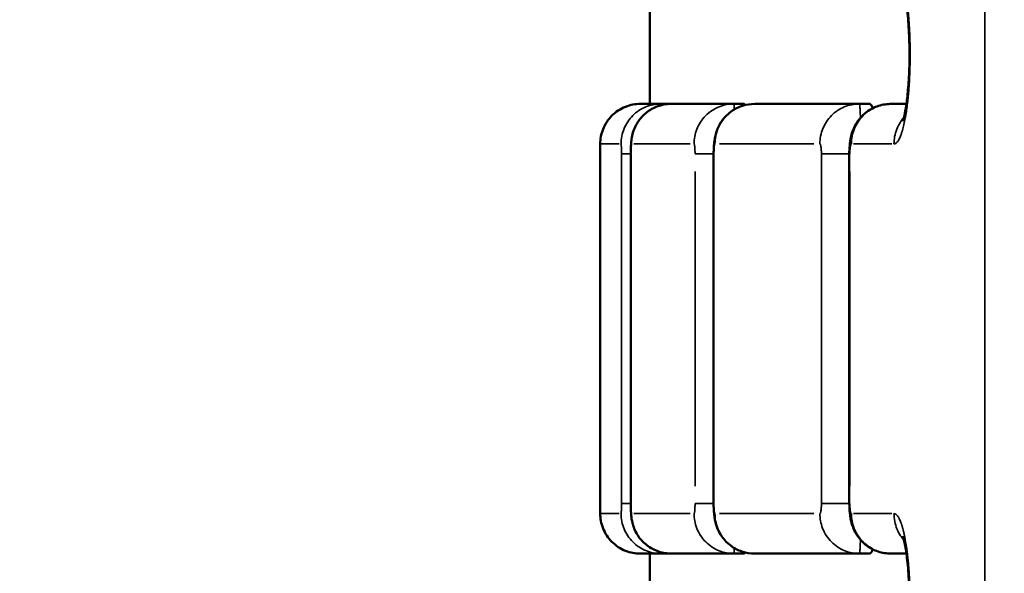
# Model space of a CAD drawing. Units: millimetres. Extents: x -334 to 5652, y 5 to 4029.
# Drawn here: x 4273 to 4371, y 2999 to 3054 of the extents above; entities that cross this region are included whole.
import ezdxf

# ---------------------------------------------------------------- set-up
doc = ezdxf.new("R2010")
doc.units = ezdxf.units.MM
doc.header["$MEASUREMENT"] = 0
doc.layers.add('MD_Visible', color=7, linetype='Continuous', lineweight=50)
doc.layers.add('MD_Visible Narrow', color=7, linetype='Continuous', lineweight=35)
doc.styles.get("Standard").update_dxf_attribs({"font": 'square721_bt_roman.ttf'})
doc.dimstyles.get("Standard").update_dxf_attribs({"dimtxt": 200, "dimasz": 100, "dimexe": 0.18, "dimexo": 0.0625, "dimgap": 40, "dimtad": 1, "dimdec": 0, "dimlfac": 0.1, "dimrnd": 5, "dimzin": 0, "dimdsep": 46, "dimtxsty": 'Standard', "dimcen": 0.09, "dimse1": 1, "dimse2": 1, "dimadec": 0, "dimazin": 0, "dimtfac": 1, "dimtdec": 0, "dimtofl": 0, "dimtmove": 0, "dimatfit": 3, "dimfxl": 1, "dimtolj": 1, "dimtzin": 0, "dimarcsym": 0})

# ---------------------------------------------------------------- blocks, each defined once
blk = doc.blocks.new('CustomObjectsInViewport8_0')
at = {"layer": 'MD_Visible', "extrusion": (1, -2.22045e-16, 2.96653e-13)}
for p, q in [((5457.323, 2595.076), (5492.323, 2595.076)), ((5457.323, 2592.011), (5492.323, 2592.011)), ((5452.323, 2591.071), (5452.323, 2588.994)), ((5497.323, 2588.994), (5497.323, 2591.071)), ((5452.323, 2590.097), (5442.323, 2590.097)), ((5507.323, 2590.097), (5497.323, 2590.097)), ((5452.323, 2587.993), (5452.323, 2588.994)), ((5497.323, 2588.994), (5497.323, 2587.993)), ((5452.323, 2587.954), (5452.323, 2581.706)), ((5497.323, 2581.706), (5497.323, 2587.954)), ((5457.323, 2583.728), (5492.323, 2583.728)), ((5452.323, 2580.701), (5452.323, 2581.706)), ((5497.323, 2581.706), (5497.323, 2580.701)), ((5452.323, 2579.619), (5452.323, 2569.149)), ((5497.323, 2569.149), (5497.323, 2579.619)), ((5457.323, 2570.159), (5492.323, 2570.159)), ((5452.323, 2568.137), (5452.323, 2569.149)), ((5497.323, 2569.149), (5497.323, 2568.137)), ((5452.323, 2565.996), (5452.323, 2564.45)), ((5497.323, 2564.45), (5497.323, 2565.996))]:
    blk.add_line(p, q, dxfattribs=at)
at = {"layer": 'MD_Visible'}
for points, knots in [([(5456.323, 2595.071), (5456.088, 2595.071), (5455.843, 2595.05), (5455.348, 2594.958), (5455.097, 2594.887), (5454.605, 2594.692), (5454.363, 2594.568), (5453.906, 2594.269), (5453.69, 2594.094), (5453.3, 2593.704), (5453.125, 2593.488), (5452.826, 2593.031), (5452.702, 2592.789), (5452.507, 2592.297), (5452.436, 2592.046), (5452.344, 2591.551), (5452.323, 2591.306), (5452.323, 2591.071)], [0, 0, 0, 0, 0.125, 0.125, 0.25, 0.25, 0.375, 0.375, 0.5, 0.5, 0.625, 0.625, 0.75, 0.75, 0.875, 0.875, 1, 1, 1, 1]), ([(5457.323, 2595.075), (5457.249, 2595.075), (5457.136, 2595.075), (5456.992, 2595.075), (5456.854, 2595.075), (5456.693, 2595.074), (5456.561, 2595.074), (5456.485, 2595.073), (5456.447, 2595.073), (5456.395, 2595.072), (5456.34, 2595.072), (5456.323, 2595.071), (5456.323, 2595.071)], [0, 0, 0, 0, 0.0223251, 0.0334877, 0.0446503, 0.0669754, 0.0893005, 0.1004631, 0.1060444, 0.1116257, 0.1339508, 0.1562759, 0.1562759, 0.1562759, 0.1562759]), ([(5493.323, 2595.071), (5493.323, 2595.071), (5493.306, 2595.072), (5493.233, 2595.073), (5493.132, 2595.074), (5493.032, 2595.074), (5492.97, 2595.074), (5492.925, 2595.075), (5492.895, 2595.075), (5492.868, 2595.075), (5492.844, 2595.075), (5492.828, 2595.075), (5492.807, 2595.075), (5492.787, 2595.075), (5492.772, 2595.075), (5492.765, 2595.075), (5492.761, 2595.075), (5492.759, 2595.075), (5492.708, 2595.075), (5492.637, 2595.075), (5492.492, 2595.075), (5492.398, 2595.075), (5492.323, 2595.075)], [0, 0, 0, 0, 0.0223251, 0.0446503, 0.0669754, 0.078138, 0.0893005, 0.0920912, 0.0948818, 0.1004631, 0.1018584, 0.1032537, 0.1060444, 0.108835, 0.1102303, 0.110928, 0.1112768, 0.1114512, 0.1116257, 0.1283695, 0.1339508, 0.1562759, 0.1562759, 0.1562759, 0.1562759]), ([(5497.323, 2591.071), (5497.323, 2591.306), (5497.302, 2591.551), (5497.211, 2592.046), (5497.14, 2592.297), (5496.945, 2592.789), (5496.821, 2593.031), (5496.522, 2593.488), (5496.347, 2593.704), (5495.956, 2594.094), (5495.741, 2594.269), (5495.283, 2594.568), (5495.042, 2594.692), (5494.549, 2594.887), (5494.299, 2594.958), (5493.803, 2595.05), (5493.559, 2595.071), (5493.323, 2595.071)], [0, 0, 0, 0, 0.125, 0.125, 0.25, 0.25, 0.375, 0.375, 0.5, 0.5, 0.625, 0.625, 0.75, 0.75, 0.875, 0.875, 1, 1, 1, 1]), ([(5452.323, 2587.954), (5452.323, 2587.954), (5452.323, 2587.96), (5452.323, 2587.97), (5452.323, 2587.978), (5452.324, 2588.01), (5452.324, 2588.034), (5452.326, 2588.13), (5452.33, 2588.202), (5452.353, 2588.49), (5452.388, 2588.705), (5452.546, 2589.344), (5452.727, 2589.761), (5453.203, 2590.495), (5453.502, 2590.825), (5454.181, 2591.363), (5454.57, 2591.578), (5455.169, 2591.795), (5455.369, 2591.85), (5455.838, 2591.945), (5456.088, 2591.969), (5456.451, 2591.992), (5456.572, 2591.998), (5456.895, 2592.008), (5457.111, 2592.011), (5457.323, 2592.011)], [0, 0, 0, 0, 0.0008, 0.0008, 0.0032, 0.0032, 0.0104003, 0.0104003, 0.0320079, 0.0320079, 0.0970122, 0.0970122, 0.2295256, 0.2295256, 0.3596447, 0.3596447, 0.489593, 0.489593, 0.5517597, 0.5517597, 0.6392503, 0.6392503, 0.6807402, 0.6807402, 0.744453, 0.744453, 0.744453, 0.744453]), ([(5492.323, 2592.011), (5492.484, 2592.011), (5492.647, 2592.009), (5492.956, 2592.002), (5493.105, 2591.997), (5493.438, 2591.978), (5493.619, 2591.964), (5494.027, 2591.905), (5494.25, 2591.858), (5494.678, 2591.729), (5494.887, 2591.646), (5495.432, 2591.377), (5495.755, 2591.155), (5496.348, 2590.607), (5496.615, 2590.266), (5497.026, 2589.525), (5497.175, 2589.115), (5497.3, 2588.453), (5497.323, 2588.203), (5497.323, 2587.954)], [0, 0, 0, 0, 0.0482426, 0.0482426, 0.0975573, 0.0975573, 0.1648817, 0.1648817, 0.2333551, 0.2333551, 0.3005946, 0.3005946, 0.4159779, 0.4159779, 0.5428136, 0.5428136, 0.670351, 0.670351, 0.7449981, 0.7449981, 0.7449981, 0.7449981]), ([(5452.323, 2579.619), (5452.323, 2580.049), (5452.394, 2580.484), (5452.666, 2581.296), (5452.868, 2581.682), (5453.379, 2582.366), (5453.694, 2582.67), (5454.392, 2583.158), (5454.785, 2583.347), (5455.541, 2583.584), (5455.896, 2583.644), (5456.414, 2583.696), (5456.585, 2583.708), (5456.943, 2583.724), (5457.134, 2583.728), (5457.323, 2583.728)], [0, 0, 0, 0, 0.1290224, 0.1290224, 0.2567635, 0.2567635, 0.3851463, 0.3851463, 0.5129297, 0.5129297, 0.6291308, 0.6291308, 0.6837271, 0.6837271, 0.7405495, 0.7405495, 0.7405495, 0.7405495]), ([(5492.323, 2583.728), (5492.541, 2583.728), (5492.761, 2583.723), (5493.192, 2583.7), (5493.404, 2583.683), (5493.974, 2583.608), (5494.351, 2583.524), (5495.07, 2583.249), (5495.414, 2583.06), (5496.039, 2582.589), (5496.325, 2582.298), (5496.809, 2581.63), (5497.006, 2581.239), (5497.259, 2580.443), (5497.323, 2580.028), (5497.323, 2579.619)], [0, 0, 0, 0, 0.0653998, 0.0653998, 0.1351741, 0.1351741, 0.2544047, 0.2544047, 0.3699662, 0.3699662, 0.4897126, 0.4897126, 0.6177677, 0.6177677, 0.7406136, 0.7406136, 0.7406136, 0.7406136]), ([(5452.443, 2580.593), (5452.435, 2580.597), (5452.427, 2580.601), (5452.355, 2580.636), (5452.323, 2580.669), (5452.323, 2580.701)], [0.8603073, 0.8603073, 0.8603073, 0.8603073, 0.875, 0.875, 1, 1, 1, 1]), ([(5497.323, 2580.701), (5497.323, 2580.669), (5497.291, 2580.637), (5497.22, 2580.601), (5497.212, 2580.597), (5497.203, 2580.593)], [0, 0, 0, 0, 0.125, 0.125, 0.1402227, 0.1402227, 0.1402227, 0.1402227]), ([(5452.323, 2565.996), (5452.323, 2566.428), (5452.394, 2566.864), (5452.669, 2567.687), (5452.878, 2568.083), (5453.405, 2568.779), (5453.731, 2569.089), (5454.451, 2569.581), (5454.856, 2569.77), (5455.64, 2570.012), (5456.02, 2570.078), (5456.706, 2570.145), (5457.016, 2570.159), (5457.323, 2570.159)], [0, 0, 0, 0, 0.1294808, 0.1294808, 0.260449, 0.260449, 0.3921169, 0.3921169, 0.5238043, 0.5238043, 0.6474813, 0.6474813, 0.7397426, 0.7397426, 0.7397426, 0.7397426]), ([(5492.323, 2570.159), (5492.605, 2570.159), (5492.888, 2570.147), (5493.463, 2570.096), (5493.757, 2570.054), (5494.493, 2569.882), (5494.947, 2569.71), (5495.714, 2569.247), (5496.047, 2568.97), (5496.613, 2568.322), (5496.85, 2567.941), (5497.185, 2567.131), (5497.287, 2566.693), (5497.32, 2566.169), (5497.323, 2566.001), (5497.323, 2565.996)], [0, 0, 0, 0, 0.0844344, 0.0844344, 0.1797318, 0.1797318, 0.323531, 0.323531, 0.4507639, 0.4507639, 0.5822277, 0.5822277, 0.7138819, 0.7138819, 0.7397751, 0.7397751, 0.7397751, 0.7397751]), ([(5452.762, 2567.824), (5452.741, 2567.831), (5452.657, 2567.861), (5452.585, 2567.892), (5452.514, 2567.928), (5452.493, 2567.94), (5452.453, 2567.964), (5452.435, 2567.976), (5452.355, 2568.038), (5452.323, 2568.087), (5452.323, 2568.137)], [0.7303688, 0.7303688, 0.7303688, 0.7303688, 0.75, 0.8125, 0.8125, 0.84375, 0.84375, 0.875, 0.875, 1, 1, 1, 1]), ([(5497.323, 2568.137), (5497.323, 2568.087), (5497.291, 2568.038), (5497.197, 2567.965), (5497.158, 2567.941), (5497.064, 2567.893), (5497.009, 2567.869), (5496.927, 2567.839), (5496.906, 2567.831), (5496.884, 2567.824)], [0, 0, 0, 0, 0.125, 0.125, 0.1875, 0.1875, 0.25, 0.25, 0.2700917, 0.2700917, 0.2700917, 0.2700917]), ([(5440.589, 2564.815), (5440.589, 2564.815), (5440.59, 2564.815), (5440.602, 2564.81), (5440.654, 2564.791), (5440.846, 2564.733), (5441.007, 2564.69), (5441.466, 2564.589), (5441.795, 2564.528), (5442.627, 2564.403), (5443.164, 2564.34), (5444.397, 2564.232), (5445.119, 2564.189), (5446.638, 2564.139), (5447.456, 2564.134), (5449.054, 2564.167), (5449.855, 2564.206), (5451.307, 2564.32), (5451.98, 2564.396), (5453.062, 2564.561), (5453.505, 2564.654), (5453.885, 2564.757), (5453.967, 2564.783), (5454.042, 2564.809), (5454.058, 2564.815), (5454.058, 2564.815)], [0.546747, 0.546747, 0.546747, 0.546747, 0.558257, 0.558257, 0.650704, 0.650704, 0.770274, 0.770274, 0.928153, 0.928153, 1.12517, 1.12517, 1.350546, 1.350546, 1.589843, 1.589843, 1.833701, 1.833701, 2.07448, 2.07448, 2.301112, 2.301112, 2.391737, 2.391737, 2.447001, 2.447001, 2.447001, 2.447001]), ([(5495.589, 2564.815), (5495.589, 2564.815), (5495.59, 2564.815), (5495.602, 2564.81), (5495.654, 2564.791), (5495.846, 2564.733), (5496.007, 2564.69), (5496.466, 2564.589), (5496.795, 2564.528), (5497.627, 2564.403), (5498.163, 2564.34), (5499.395, 2564.232), (5500.118, 2564.189), (5501.637, 2564.139), (5502.454, 2564.134), (5504.053, 2564.167), (5504.854, 2564.206), (5506.306, 2564.32), (5506.979, 2564.396), (5508.062, 2564.561), (5508.505, 2564.654), (5508.884, 2564.757), (5508.967, 2564.783), (5509.042, 2564.809), (5509.057, 2564.815), (5509.057, 2564.815)], [0.546743, 0.546743, 0.546743, 0.546743, 0.558257, 0.558257, 0.650698, 0.650698, 0.770224, 0.770224, 0.92812, 0.92812, 1.125004, 1.125004, 1.350478, 1.350478, 1.589607, 1.589607, 1.833674, 1.833674, 2.074436, 2.074436, 2.301052, 2.301052, 2.391654, 2.391654, 2.446993, 2.446993, 2.446993, 2.446993])]:
    blk.add_open_spline(points, degree=3, knots=knots, dxfattribs=at)
for points in [[(5457.323, 2595.075), (5457.323, 2595.075), (5457.323, 2595.076), (5457.323, 2595.076)], [(5492.323, 2595.076), (5492.323, 2595.076), (5492.323, 2595.075), (5492.323, 2595.075)], [(5492.323, 2592.005), (5492.323, 2592.009), (5492.323, 2592.011), (5492.323, 2592.011)], [(5492.323, 2592.011), (5492.323, 2592.011), (5492.323, 2592.011), (5492.323, 2592.011)], [(5452.323, 2587.991), (5452.323, 2587.991), (5452.323, 2587.992), (5452.323, 2587.993)], [(5497.323, 2587.993), (5497.323, 2587.992), (5497.323, 2587.991), (5497.323, 2587.991)], [(5492.323, 2583.705), (5492.323, 2583.721), (5492.323, 2583.728), (5492.323, 2583.728)], [(5492.323, 2583.728), (5492.323, 2583.728), (5492.323, 2583.728), (5492.323, 2583.728)]]:
    blk.add_open_spline(points, degree=3, dxfattribs=at)
at = {"layer": 'MD_Visible Narrow', "extrusion": (1, -2.22045e-16, 2.96653e-13)}
for p, q in [((5456.323, 2593.172), (5456.323, 2595.046)), ((5490.573, 2595.075), (5459.073, 2595.075)), ((5493.323, 2595.046), (5493.323, 2593.172)), ((5490.573, 2592.005), (5459.073, 2592.005)), ((5456.323, 2586.079), (5456.323, 2591.714)), ((5493.323, 2591.714), (5493.323, 2586.079)), ((5459.073, 2585.587), (5490.573, 2585.587)), ((5456.323, 2573.707), (5456.323, 2583.15)), ((5490.573, 2583.705), (5459.073, 2583.705)), ((5493.323, 2583.15), (5493.323, 2573.707)), ((5490.573, 2570.107), (5459.073, 2570.107)), ((5456.323, 2565.912), (5456.323, 2569.739)), ((5493.323, 2569.739), (5493.323, 2565.912)), ((4961.323, 2556.61), (6077.323, 2556.61))]:
    blk.add_line(p, q, dxfattribs=at)
at = {"layer": 'MD_Visible Narrow'}
for points, knots in [([(5456.323, 2592.989), (5456.061, 2592.989), (5455.8, 2592.963), (5455.286, 2592.861), (5455.034, 2592.785), (5454.551, 2592.585), (5454.319, 2592.461), (5453.883, 2592.171), (5453.68, 2592.004), (5453.31, 2591.634), (5453.143, 2591.431), (5452.852, 2590.996), (5452.728, 2590.764), (5452.528, 2590.281), (5452.451, 2590.03), (5452.349, 2589.517), (5452.323, 2589.255), (5452.323, 2588.994)], [0, 0, 0, 0, 0.125, 0.125, 0.25, 0.25, 0.375, 0.375, 0.5, 0.5, 0.625, 0.625, 0.75, 0.75, 0.875, 0.875, 1, 1, 1, 1]), ([(5456.323, 2592.989), (5456.323, 2592.986), (5456.336, 2592.981), (5456.378, 2592.974), (5456.434, 2592.967), (5456.536, 2592.96), (5456.668, 2592.953), (5456.791, 2592.949), (5456.89, 2592.947), (5456.993, 2592.945), (5457.137, 2592.943), (5457.249, 2592.942), (5457.323, 2592.942)], [0, 0, 0, 0, 0.0223372, 0.0335058, 0.0446744, 0.0670116, 0.0893488, 0.1005174, 0.111686, 0.1228546, 0.1340232, 0.1563604, 0.1563604, 0.1563604, 0.1563604]), ([(5457.323, 2592.942), (5457.323, 2592.93), (5457.323, 2592.894), (5457.323, 2592.774), (5457.323, 2592.691), (5457.323, 2592.48), (5457.323, 2592.353), (5457.323, 2592.144), (5457.323, 2592.079), (5457.323, 2592.011)], [0, 0, 0, 0, 0.125, 0.125, 0.25, 0.25, 0.375, 0.375, 0.4271097, 0.4271097, 0.4271097, 0.4271097]), ([(5492.323, 2592.942), (5492.398, 2592.942), (5492.547, 2592.943), (5492.759, 2592.946), (5492.904, 2592.951), (5492.99, 2592.954), (5493.044, 2592.957), (5493.083, 2592.959), (5493.109, 2592.96), (5493.115, 2592.961), (5493.125, 2592.961), (5493.144, 2592.962), (5493.17, 2592.964), (5493.192, 2592.966), (5493.205, 2592.967), (5493.212, 2592.968), (5493.217, 2592.968), (5493.22, 2592.969), (5493.222, 2592.969), (5493.223, 2592.969), (5493.248, 2592.971), (5493.275, 2592.975), (5493.313, 2592.981), (5493.323, 2592.986), (5493.323, 2592.989)], [0, 0, 0, 0, 0.0223372, 0.0446744, 0.0670116, 0.0725959, 0.0781802, 0.0893488, 0.0900468, 0.0907449, 0.0921409, 0.0949331, 0.1005174, 0.1061017, 0.1074978, 0.1088938, 0.1102899, 0.1109879, 0.111337, 0.1115115, 0.111686, 0.1284389, 0.1340232, 0.1563604, 0.1563604, 0.1563604, 0.1563604]), ([(5492.323, 2592.011), (5492.323, 2592.079), (5492.323, 2592.144), (5492.323, 2592.353), (5492.323, 2592.48), (5492.323, 2592.691), (5492.323, 2592.774), (5492.323, 2592.894), (5492.323, 2592.93), (5492.323, 2592.942)], [0.5728903, 0.5728903, 0.5728903, 0.5728903, 0.625, 0.625, 0.75, 0.75, 0.875, 0.875, 1, 1, 1, 1]), ([(5497.323, 2588.994), (5497.323, 2589.255), (5497.297, 2589.517), (5497.195, 2590.03), (5497.119, 2590.281), (5496.919, 2590.764), (5496.795, 2590.996), (5496.504, 2591.431), (5496.337, 2591.634), (5495.967, 2592.004), (5495.763, 2592.171), (5495.328, 2592.461), (5495.096, 2592.585), (5494.612, 2592.785), (5494.36, 2592.861), (5493.847, 2592.963), (5493.585, 2592.989), (5493.323, 2592.989)], [0, 0, 0, 0, 0.125, 0.125, 0.25, 0.25, 0.375, 0.375, 0.5, 0.5, 0.625, 0.625, 0.75, 0.75, 0.875, 0.875, 1, 1, 1, 1]), ([(5452.323, 2587.954), (5452.323, 2588.216), (5452.349, 2588.477), (5452.451, 2588.99), (5452.528, 2589.241), (5452.728, 2589.724), (5452.852, 2589.956), (5453.143, 2590.39), (5453.31, 2590.593), (5453.68, 2590.963), (5453.883, 2591.129), (5454.319, 2591.42), (5454.551, 2591.544), (5455.034, 2591.744), (5455.286, 2591.82), (5455.8, 2591.922), (5456.061, 2591.948), (5456.323, 2591.948)], [0, 0, 0, 0, 0.125, 0.125, 0.25, 0.25, 0.375, 0.375, 0.5, 0.5, 0.625, 0.625, 0.75, 0.75, 0.875, 0.875, 1, 1, 1, 1]), ([(5457.323, 2592.005), (5457.249, 2592.005), (5457.099, 2592.004), (5456.887, 2592), (5456.727, 2591.994), (5456.615, 2591.988), (5456.562, 2591.985), (5456.533, 2591.983), (5456.522, 2591.982), (5456.502, 2591.98), (5456.484, 2591.979), (5456.469, 2591.978), (5456.46, 2591.977), (5456.448, 2591.975), (5456.437, 2591.974), (5456.429, 2591.973), (5456.426, 2591.973), (5456.424, 2591.973), (5456.423, 2591.973), (5456.423, 2591.973), (5456.398, 2591.97), (5456.371, 2591.966), (5456.343, 2591.959), (5456.327, 2591.954), (5456.323, 2591.95), (5456.323, 2591.948)], [0, 0, 0, 0, 0.0223429, 0.0446859, 0.0670288, 0.0782003, 0.0893717, 0.0907682, 0.0921646, 0.0949575, 0.1005432, 0.1019396, 0.1033361, 0.1061289, 0.1089218, 0.1103182, 0.1110164, 0.1113655, 0.1115401, 0.1116274, 0.1117147, 0.1284719, 0.1340576, 0.1452291, 0.1564005, 0.1564005, 0.1564005, 0.1564005]), ([(5493.323, 2591.948), (5493.323, 2591.952), (5493.311, 2591.958), (5493.269, 2591.967), (5493.223, 2591.973), (5493.167, 2591.979), (5493.078, 2591.986), (5492.979, 2591.991), (5492.856, 2591.996), (5492.757, 2591.999), (5492.653, 2592.002), (5492.546, 2592.004), (5492.435, 2592.005), (5492.36, 2592.005), (5492.323, 2592.005)], [0, 0, 0, 0, 0.0223429, 0.0335144, 0.0446859, 0.0586502, 0.0670288, 0.0893717, 0.1005432, 0.1117147, 0.1228861, 0.1340576, 0.1452291, 0.1564005, 0.1564005, 0.1564005, 0.1564005]), ([(5493.323, 2591.948), (5493.585, 2591.948), (5493.847, 2591.922), (5494.36, 2591.82), (5494.612, 2591.744), (5495.096, 2591.544), (5495.328, 2591.42), (5495.763, 2591.129), (5495.966, 2590.963), (5496.337, 2590.593), (5496.504, 2590.39), (5496.794, 2589.956), (5496.918, 2589.724), (5497.119, 2589.241), (5497.195, 2588.99), (5497.297, 2588.477), (5497.323, 2588.216), (5497.323, 2587.954)], [0, 0, 0, 0, 0.125, 0.125, 0.25, 0.25, 0.375, 0.375, 0.5, 0.5, 0.625, 0.625, 0.75, 0.75, 0.875, 0.875, 1, 1, 1, 1]), ([(5452.458, 2588.983), (5452.457, 2588.983), (5452.448, 2588.983), (5452.431, 2588.984), (5452.408, 2588.985), (5452.388, 2588.986), (5452.369, 2588.987), (5452.353, 2588.988), (5452.34, 2588.99), (5452.331, 2588.991), (5452.324, 2588.992), (5452.324, 2588.993), (5452.323, 2588.994)], [0.8520393, 0.8520393, 0.8520393, 0.8520393, 0.853022, 0.8671891, 0.8819009, 0.897157, 0.9129564, 0.9292972, 0.9461763, 0.9635901, 0.9815334, 1, 1, 1, 1]), ([(5497.323, 2588.994), (5497.323, 2588.993), (5497.323, 2588.993), (5497.322, 2588.992), (5497.32, 2588.992), (5497.317, 2588.991), (5497.313, 2588.991), (5497.309, 2588.99), (5497.304, 2588.99), (5497.298, 2588.989), (5497.292, 2588.988), (5497.285, 2588.988), (5497.278, 2588.987), (5497.27, 2588.987), (5497.261, 2588.986), (5497.252, 2588.986), (5497.243, 2588.985), (5497.233, 2588.985), (5497.223, 2588.984), (5497.213, 2588.984), (5497.202, 2588.983), (5497.194, 2588.983), (5497.189, 2588.983), (5497.189, 2588.983)], [0, 0, 0, 0, 0.0083761, 0.016647, 0.0248119, 0.0328704, 0.0408218, 0.0486657, 0.0564015, 0.0640289, 0.0715476, 0.0789571, 0.0862572, 0.0934477, 0.1005283, 0.107499, 0.1143594, 0.1211097, 0.1277497, 0.1342793, 0.1406986, 0.1470076, 0.1479688, 0.1479688, 0.1479688, 0.1479688]), ([(5452.323, 2581.706), (5452.323, 2581.941), (5452.344, 2582.184), (5452.436, 2582.677), (5452.507, 2582.927), (5452.702, 2583.416), (5452.826, 2583.657), (5453.125, 2584.112), (5453.3, 2584.327), (5453.69, 2584.715), (5453.906, 2584.889), (5454.363, 2585.187), (5454.605, 2585.31), (5455.097, 2585.504), (5455.348, 2585.575), (5455.843, 2585.666), (5456.088, 2585.687), (5456.323, 2585.687)], [0, 0, 0, 0, 0.125, 0.125, 0.25, 0.25, 0.375, 0.375, 0.5, 0.5, 0.625, 0.625, 0.75, 0.75, 0.875, 0.875, 1, 1, 1, 1]), ([(5456.323, 2585.687), (5456.323, 2585.679), (5456.34, 2585.665), (5456.395, 2585.649), (5456.446, 2585.639), (5456.484, 2585.632), (5456.549, 2585.623), (5456.626, 2585.615), (5456.74, 2585.605), (5456.853, 2585.598), (5456.991, 2585.593), (5457.135, 2585.589), (5457.249, 2585.587), (5457.323, 2585.587)], [0, 0, 0, 0, 0.0223804, 0.0447608, 0.0503559, 0.055951, 0.0671412, 0.0839266, 0.0895217, 0.1119021, 0.1230923, 0.1342825, 0.1566629, 0.1566629, 0.1566629, 0.1566629]), ([(5457.323, 2583.728), (5457.323, 2583.928), (5457.323, 2584.117), (5457.323, 2584.473), (5457.323, 2584.64), (5457.323, 2584.937), (5457.323, 2585.068), (5457.323, 2585.289), (5457.323, 2585.379), (5457.323, 2585.516), (5457.323, 2585.563), (5457.323, 2585.587)], [0.3799074, 0.3799074, 0.3799074, 0.3799074, 0.5, 0.5, 0.625, 0.625, 0.75, 0.75, 0.875, 0.875, 1, 1, 1, 1]), ([(5492.323, 2585.587), (5492.398, 2585.587), (5492.511, 2585.589), (5492.656, 2585.593), (5492.793, 2585.598), (5492.906, 2585.605), (5493.02, 2585.615), (5493.097, 2585.623), (5493.162, 2585.632), (5493.2, 2585.639), (5493.251, 2585.649), (5493.307, 2585.665), (5493.323, 2585.679), (5493.323, 2585.687)], [0, 0, 0, 0, 0.0223804, 0.0335706, 0.0447608, 0.0671412, 0.0727363, 0.0895217, 0.1007119, 0.106307, 0.1119021, 0.1342825, 0.1566629, 0.1566629, 0.1566629, 0.1566629]), ([(5492.323, 2585.587), (5492.323, 2585.563), (5492.323, 2585.516), (5492.323, 2585.379), (5492.323, 2585.289), (5492.323, 2585.068), (5492.323, 2584.937), (5492.323, 2584.64), (5492.323, 2584.473), (5492.323, 2584.117), (5492.323, 2583.928), (5492.323, 2583.728)], [0, 0, 0, 0, 0.125, 0.125, 0.25, 0.25, 0.375, 0.375, 0.5, 0.5, 0.6200926, 0.6200926, 0.6200926, 0.6200926]), ([(5493.323, 2585.687), (5493.559, 2585.687), (5493.803, 2585.666), (5494.299, 2585.575), (5494.549, 2585.504), (5495.042, 2585.31), (5495.283, 2585.187), (5495.741, 2584.889), (5495.956, 2584.715), (5496.347, 2584.327), (5496.522, 2584.112), (5496.821, 2583.657), (5496.945, 2583.416), (5497.14, 2582.927), (5497.211, 2582.677), (5497.302, 2582.184), (5497.323, 2581.941), (5497.323, 2581.706)], [0, 0, 0, 0, 0.125, 0.125, 0.25, 0.25, 0.375, 0.375, 0.5, 0.5, 0.625, 0.625, 0.75, 0.75, 0.875, 0.875, 1, 1, 1, 1]), ([(5456.323, 2583.595), (5456.088, 2583.595), (5455.843, 2583.574), (5455.348, 2583.483), (5455.097, 2583.413), (5454.605, 2583.219), (5454.363, 2583.096), (5453.906, 2582.799), (5453.69, 2582.625), (5453.3, 2582.237), (5453.125, 2582.022), (5452.826, 2581.568), (5452.702, 2581.327), (5452.507, 2580.838), (5452.436, 2580.589), (5452.344, 2580.096), (5452.323, 2579.853), (5452.323, 2579.619)], [0, 0, 0, 0, 0.125, 0.125, 0.25, 0.25, 0.375, 0.375, 0.5, 0.5, 0.625, 0.625, 0.75, 0.75, 0.875, 0.875, 1, 1, 1, 1]), ([(5457.323, 2583.705), (5457.249, 2583.705), (5457.097, 2583.703), (5456.955, 2583.698), (5456.887, 2583.694), (5456.887, 2583.694), (5456.886, 2583.694), (5456.884, 2583.694), (5456.882, 2583.694), (5456.878, 2583.693), (5456.874, 2583.693), (5456.869, 2583.693), (5456.861, 2583.692), (5456.852, 2583.692), (5456.844, 2583.691), (5456.832, 2583.691), (5456.817, 2583.69), (5456.801, 2583.689), (5456.777, 2583.687), (5456.75, 2583.685), (5456.72, 2583.683), (5456.675, 2583.679), (5456.637, 2583.675), (5456.604, 2583.672), (5456.592, 2583.67), (5456.581, 2583.669), (5456.571, 2583.668), (5456.565, 2583.667), (5456.559, 2583.666), (5456.553, 2583.665), (5456.549, 2583.665), (5456.546, 2583.664), (5456.544, 2583.664), (5456.542, 2583.664), (5456.541, 2583.664), (5456.54, 2583.664), (5456.54, 2583.663), (5456.487, 2583.656), (5456.438, 2583.647), (5456.395, 2583.636), (5456.378, 2583.631), (5456.361, 2583.625), (5456.343, 2583.618), (5456.327, 2583.608), (5456.323, 2583.599), (5456.323, 2583.595)], [0, 0, 0, 0, 0.0223922, 0.0447845, 0.0448282, 0.0448719, 0.0449594, 0.0451343, 0.0454842, 0.0458341, 0.046184, 0.0468837, 0.0475835, 0.048983, 0.0496828, 0.0503825, 0.0531816, 0.0545811, 0.0559806, 0.0615786, 0.0643777, 0.0671767, 0.0783728, 0.0797723, 0.0811718, 0.0839709, 0.0846706, 0.0853704, 0.0867699, 0.0874697, 0.0881694, 0.0885193, 0.0888692, 0.089219, 0.089394, 0.0894815, 0.0895252, 0.0895689, 0.1147602, 0.1175592, 0.1231573, 0.1287553, 0.1343534, 0.1455495, 0.1567456, 0.1567456, 0.1567456, 0.1567456]), ([(5493.323, 2583.595), (5493.323, 2583.599), (5493.319, 2583.608), (5493.3, 2583.62), (5493.269, 2583.632), (5493.212, 2583.647), (5493.142, 2583.659), (5493.045, 2583.671), (5492.984, 2583.678), (5492.925, 2583.683), (5492.906, 2583.684), (5492.883, 2583.686), (5492.859, 2583.688), (5492.831, 2583.69), (5492.807, 2583.691), (5492.786, 2583.692), (5492.772, 2583.693), (5492.764, 2583.694), (5492.76, 2583.694), (5492.691, 2583.698), (5492.548, 2583.703), (5492.398, 2583.705), (5492.323, 2583.705)], [0, 0, 0, 0, 0.0111955, 0.0223911, 0.0335866, 0.0447822, 0.0671732, 0.072771, 0.0895643, 0.0923632, 0.0951621, 0.0965615, 0.1007598, 0.1035587, 0.1063576, 0.1091565, 0.1105559, 0.1112557, 0.1116055, 0.1119554, 0.1343465, 0.1567375, 0.1567375, 0.1567375, 0.1567375]), ([(5493.323, 2583.595), (5493.585, 2583.595), (5493.847, 2583.57), (5494.36, 2583.468), (5494.612, 2583.392), (5495.096, 2583.193), (5495.328, 2583.07), (5495.763, 2582.781), (5495.966, 2582.615), (5496.337, 2582.247), (5496.504, 2582.045), (5496.794, 2581.612), (5496.918, 2581.381), (5497.119, 2580.9), (5497.195, 2580.65), (5497.297, 2580.14), (5497.323, 2579.879), (5497.323, 2579.619)], [0, 0, 0, 0, 0.125, 0.125, 0.25, 0.25, 0.375, 0.375, 0.5, 0.5, 0.625, 0.625, 0.75, 0.75, 0.875, 0.875, 1, 1, 1, 1]), ([(5452.882, 2581.661), (5452.815, 2581.663), (5452.744, 2581.666), (5452.671, 2581.67), (5452.643, 2581.671), (5452.615, 2581.673), (5452.587, 2581.675), (5452.559, 2581.676), (5452.531, 2581.678), (5452.504, 2581.68), (5452.478, 2581.682), (5452.453, 2581.684), (5452.429, 2581.686), (5452.407, 2581.688), (5452.386, 2581.691), (5452.368, 2581.693), (5452.353, 2581.696), (5452.34, 2581.698), (5452.331, 2581.701), (5452.324, 2581.703), (5452.324, 2581.705), (5452.323, 2581.706)], [0.6961885, 0.6961885, 0.6961885, 0.6961885, 0.7513476, 0.7607198, 0.7706043, 0.7810042, 0.7919223, 0.8033616, 0.8153245, 0.8278132, 0.8408295, 0.8543748, 0.86845, 0.8830553, 0.8981903, 0.913854, 0.9300443, 0.9467584, 0.9639924, 0.9817417, 1, 1, 1, 1]), ([(5497.323, 2581.706), (5497.323, 2581.706), (5497.323, 2581.705), (5497.322, 2581.704), (5497.32, 2581.702), (5497.317, 2581.701), (5497.313, 2581.7), (5497.309, 2581.699), (5497.304, 2581.698), (5497.299, 2581.697), (5497.293, 2581.695), (5497.286, 2581.694), (5497.279, 2581.693), (5497.271, 2581.692), (5497.262, 2581.691), (5497.254, 2581.69), (5497.245, 2581.689), (5497.235, 2581.688), (5497.225, 2581.687), (5497.215, 2581.686), (5497.204, 2581.685), (5497.193, 2581.684), (5497.182, 2581.683), (5497.171, 2581.682), (5497.159, 2581.681), (5497.147, 2581.68), (5497.135, 2581.679), (5497.123, 2581.679), (5497.11, 2581.678), (5497.098, 2581.677), (5497.085, 2581.676), (5497.073, 2581.675), (5497.06, 2581.675), (5497.048, 2581.674), (5497.035, 2581.673), (5497.022, 2581.672), (5497.009, 2581.672), (5496.997, 2581.671), (5496.984, 2581.67), (5496.972, 2581.67), (5496.959, 2581.669), (5496.896, 2581.666), (5496.831, 2581.663), (5496.765, 2581.661)], [0, 0, 0, 0, 0.0082787, 0.016455, 0.0245284, 0.0324982, 0.0403639, 0.048125, 0.0557811, 0.0633318, 0.0707767, 0.0781155, 0.0853479, 0.0924737, 0.0994927, 0.1064047, 0.1132095, 0.1199071, 0.1264975, 0.1329805, 0.1393561, 0.1456245, 0.1517855, 0.1578393, 0.163786, 0.1696257, 0.1753584, 0.1809845, 0.1865039, 0.1919169, 0.1972237, 0.2024245, 0.2075196, 0.2125091, 0.2173933, 0.2221725, 0.2268469, 0.2314168, 0.2358825, 0.2402443, 0.2445024, 0.2486572, 0.3038264, 0.3038264, 0.3038264, 0.3038264]), ([(5452.323, 2569.149), (5452.323, 2569.382), (5452.344, 2569.623), (5452.436, 2570.113), (5452.507, 2570.361), (5452.702, 2570.848), (5452.826, 2571.087), (5453.125, 2571.539), (5453.3, 2571.752), (5453.69, 2572.138), (5453.906, 2572.311), (5454.363, 2572.606), (5454.605, 2572.729), (5455.097, 2572.922), (5455.348, 2572.992), (5455.843, 2573.082), (5456.088, 2573.103), (5456.323, 2573.103)], [0, 0, 0, 0, 0.125, 0.125, 0.25, 0.25, 0.375, 0.375, 0.5, 0.5, 0.625, 0.625, 0.75, 0.75, 0.875, 0.875, 1, 1, 1, 1]), ([(5456.323, 2573.103), (5456.323, 2573.092), (5456.34, 2573.069), (5456.401, 2573.042), (5456.473, 2573.022), (5456.559, 2573.003), (5456.691, 2572.983), (5456.848, 2572.968), (5456.985, 2572.959), (5457.076, 2572.955), (5457.192, 2572.951), (5457.267, 2572.95), (5457.323, 2572.95)], [0, 0, 0, 0, 0.0224553, 0.0449106, 0.0561382, 0.0673659, 0.0898211, 0.1122764, 0.1221006, 0.1347317, 0.1403455, 0.157187, 0.157187, 0.157187, 0.157187]), ([(5492.323, 2572.95), (5492.361, 2572.95), (5492.436, 2572.951), (5492.548, 2572.954), (5492.656, 2572.959), (5492.794, 2572.968), (5492.899, 2572.978), (5492.971, 2572.987), (5492.992, 2572.99), (5493.013, 2572.992), (5493.039, 2572.996), (5493.071, 2573.002), (5493.107, 2573.008), (5493.141, 2573.015), (5493.172, 2573.022), (5493.193, 2573.028), (5493.206, 2573.032), (5493.212, 2573.033), (5493.216, 2573.034), (5493.219, 2573.035), (5493.222, 2573.036), (5493.223, 2573.037), (5493.224, 2573.037), (5493.225, 2573.037), (5493.245, 2573.044), (5493.266, 2573.052), (5493.287, 2573.062), (5493.304, 2573.072), (5493.319, 2573.086), (5493.323, 2573.098), (5493.323, 2573.103)], [0, 0, 0, 0, 0.0112125, 0.022425, 0.0336376, 0.0448501, 0.0672751, 0.0700783, 0.0728814, 0.0756845, 0.0784876, 0.0840939, 0.0897002, 0.0953064, 0.1009127, 0.106519, 0.1079205, 0.1093221, 0.1100229, 0.1107236, 0.1114244, 0.1117748, 0.11195, 0.1120376, 0.1121252, 0.1261409, 0.128944, 0.1345503, 0.1457628, 0.1569753, 0.1569753, 0.1569753, 0.1569753]), ([(5497.323, 2569.149), (5497.323, 2569.408), (5497.297, 2569.666), (5497.195, 2570.174), (5497.119, 2570.423), (5496.919, 2570.901), (5496.795, 2571.13), (5496.504, 2571.561), (5496.337, 2571.762), (5495.967, 2572.128), (5495.763, 2572.293), (5495.328, 2572.58), (5495.096, 2572.703), (5494.612, 2572.901), (5494.36, 2572.977), (5493.847, 2573.078), (5493.585, 2573.103), (5493.323, 2573.103)], [0, 0, 0, 0, 0.125, 0.125, 0.25, 0.25, 0.375, 0.375, 0.5, 0.5, 0.625, 0.625, 0.75, 0.75, 0.875, 0.875, 1, 1, 1, 1]), ([(5457.323, 2570.159), (5457.323, 2570.235), (5457.323, 2570.311), (5457.323, 2570.608), (5457.323, 2570.822), (5457.323, 2571.23), (5457.323, 2571.423), (5457.323, 2571.782), (5457.323, 2571.947), (5457.323, 2572.246), (5457.323, 2572.379), (5457.323, 2572.609), (5457.323, 2572.705), (5457.323, 2572.858), (5457.323, 2572.915), (5457.323, 2572.95)], [0.2078417, 0.2078417, 0.2078417, 0.2078417, 0.25, 0.25, 0.375, 0.375, 0.5, 0.5, 0.625, 0.625, 0.75, 0.75, 0.875, 0.875, 1, 1, 1, 1]), ([(5492.323, 2570.159), (5492.323, 2570.235), (5492.323, 2570.311), (5492.323, 2570.829), (5492.323, 2571.243), (5492.323, 2571.782), (5492.323, 2571.948), (5492.323, 2572.246), (5492.323, 2572.379), (5492.323, 2572.609), (5492.323, 2572.705), (5492.323, 2572.858), (5492.323, 2572.915), (5492.323, 2572.95)], [0.2078436, 0.2078436, 0.2078436, 0.2078436, 0.25, 0.25, 0.5, 0.5, 0.625, 0.625, 0.75, 0.75, 0.875, 0.875, 1, 1, 1, 1]), ([(5457.323, 2570.107), (5457.248, 2570.107), (5457.097, 2570.105), (5456.936, 2570.095), (5456.803, 2570.084), (5456.709, 2570.074), (5456.612, 2570.059), (5456.512, 2570.041), (5456.413, 2570.015), (5456.34, 2569.981), (5456.323, 2569.956), (5456.323, 2569.944)], [0, 0, 0, 0, 0.0224734, 0.0449468, 0.0505652, 0.0674202, 0.0786569, 0.0898936, 0.112367, 0.1348405, 0.1573139, 0.1573139, 0.1573139, 0.1573139]), ([(5493.323, 2569.944), (5493.323, 2569.953), (5493.317, 2569.965), (5493.288, 2569.989), (5493.233, 2570.015), (5493.153, 2570.036), (5493.105, 2570.046), (5493.102, 2570.047), (5493.097, 2570.048), (5493.088, 2570.049), (5493.079, 2570.051), (5493.066, 2570.053), (5493.055, 2570.055), (5493.043, 2570.057), (5493.037, 2570.059), (5493.007, 2570.063), (5492.975, 2570.068), (5492.939, 2570.073), (5492.932, 2570.074), (5492.921, 2570.075), (5492.905, 2570.077), (5492.888, 2570.079), (5492.877, 2570.08), (5492.869, 2570.081), (5492.846, 2570.083), (5492.825, 2570.085), (5492.804, 2570.087), (5492.796, 2570.088), (5492.787, 2570.089), (5492.78, 2570.089), (5492.776, 2570.09), (5492.771, 2570.09), (5492.767, 2570.09), (5492.763, 2570.091), (5492.762, 2570.091), (5492.761, 2570.091), (5492.76, 2570.091), (5492.743, 2570.092), (5492.691, 2570.096), (5492.62, 2570.1), (5492.529, 2570.104), (5492.464, 2570.106), (5492.389, 2570.107), (5492.351, 2570.107), (5492.323, 2570.107)], [0, 0, 0, 0, 0.0168323, 0.022443, 0.044886, 0.067329, 0.0675043, 0.0680303, 0.0687317, 0.0701344, 0.0722384, 0.0729398, 0.0757451, 0.0771478, 0.0781998, 0.0785505, 0.089772, 0.0911747, 0.0922267, 0.0925774, 0.0953828, 0.0981881, 0.0985388, 0.0995908, 0.1009935, 0.1066043, 0.1069549, 0.1080069, 0.1094096, 0.110111, 0.1102863, 0.1108123, 0.1115137, 0.1118643, 0.1119082, 0.1120397, 0.1121273, 0.112215, 0.1178258, 0.1290473, 0.134658, 0.1458795, 0.1486849, 0.157101, 0.157101, 0.157101, 0.157101]), ([(5456.323, 2569.944), (5456.088, 2569.944), (5455.843, 2569.924), (5455.348, 2569.833), (5455.097, 2569.763), (5454.605, 2569.571), (5454.363, 2569.448), (5453.906, 2569.153), (5453.69, 2568.981), (5453.3, 2568.595), (5453.125, 2568.382), (5452.826, 2567.931), (5452.702, 2567.693), (5452.507, 2567.207), (5452.436, 2566.959), (5452.344, 2566.47), (5452.323, 2566.229), (5452.323, 2565.996)], [0, 0, 0, 0, 0.125, 0.125, 0.25, 0.25, 0.375, 0.375, 0.5, 0.5, 0.625, 0.625, 0.75, 0.75, 0.875, 0.875, 1, 1, 1, 1]), ([(5453.714, 2569.043), (5453.63, 2569.046), (5453.444, 2569.052), (5453.175, 2569.063), (5452.913, 2569.076), (5452.754, 2569.087), (5452.669, 2569.093), (5452.641, 2569.095), (5452.613, 2569.098), (5452.585, 2569.1), (5452.557, 2569.103), (5452.53, 2569.105), (5452.503, 2569.108), (5452.477, 2569.111), (5452.452, 2569.114), (5452.428, 2569.118), (5452.406, 2569.121), (5452.386, 2569.125), (5452.368, 2569.128), (5452.352, 2569.132), (5452.34, 2569.136), (5452.33, 2569.14), (5452.324, 2569.144), (5452.324, 2569.147), (5452.323, 2569.149)], [0.5133572, 0.5133572, 0.5133572, 0.5133572, 0.5594814, 0.6201777, 0.6844077, 0.7520625, 0.7614394, 0.7713236, 0.7817181, 0.7926258, 0.8040495, 0.8159917, 0.8284544, 0.8414394, 0.8549481, 0.8689813, 0.8835392, 0.8986213, 0.9142266, 0.9303532, 0.9469981, 0.9641576, 0.9818268, 1, 1, 1, 1]), ([(5493.323, 2569.944), (5493.585, 2569.944), (5493.847, 2569.919), (5494.36, 2569.818), (5494.612, 2569.743), (5495.096, 2569.545), (5495.328, 2569.422), (5495.763, 2569.135), (5495.966, 2568.971), (5496.337, 2568.605), (5496.504, 2568.405), (5496.794, 2567.975), (5496.918, 2567.746), (5497.119, 2567.268), (5497.195, 2567.02), (5497.297, 2566.513), (5497.323, 2566.255), (5497.323, 2565.996)], [0, 0, 0, 0, 0.125, 0.125, 0.25, 0.25, 0.375, 0.375, 0.5, 0.5, 0.625, 0.625, 0.75, 0.75, 0.875, 0.875, 1, 1, 1, 1]), ([(5497.323, 2569.149), (5497.323, 2569.148), (5497.323, 2569.147), (5497.322, 2569.145), (5497.32, 2569.143), (5497.317, 2569.141), (5497.313, 2569.139), (5497.309, 2569.137), (5497.304, 2569.135), (5497.299, 2569.134), (5497.293, 2569.132), (5497.286, 2569.13), (5497.279, 2569.128), (5497.271, 2569.127), (5497.263, 2569.125), (5497.254, 2569.124), (5497.245, 2569.122), (5497.235, 2569.12), (5497.225, 2569.119), (5497.215, 2569.117), (5497.204, 2569.116), (5497.193, 2569.114), (5497.182, 2569.113), (5497.171, 2569.111), (5497.159, 2569.11), (5497.147, 2569.109), (5497.135, 2569.107), (5497.123, 2569.106), (5497.11, 2569.105), (5497.098, 2569.104), (5497.085, 2569.102), (5497.073, 2569.101), (5497.06, 2569.1), (5497.047, 2569.099), (5497.035, 2569.098), (5497.022, 2569.097), (5497.009, 2569.096), (5496.997, 2569.095), (5496.984, 2569.094), (5496.971, 2569.093), (5496.959, 2569.092), (5496.884, 2569.086), (5496.731, 2569.076), (5496.468, 2569.063), (5496.2, 2569.052), (5496.015, 2569.046), (5495.932, 2569.043)], [0, 0, 0, 0, 0.0082712, 0.0164407, 0.0245079, 0.0324721, 0.0403328, 0.0480896, 0.0557419, 0.0632895, 0.0707319, 0.0780688, 0.0852999, 0.092425, 0.0994439, 0.1063564, 0.1131624, 0.1198618, 0.1264545, 0.1329405, 0.1393198, 0.1455923, 0.1517581, 0.1578173, 0.1637699, 0.1696161, 0.175356, 0.1809898, 0.1865175, 0.1919394, 0.1972557, 0.2024665, 0.2075721, 0.2125728, 0.2174687, 0.2222602, 0.2269475, 0.2315308, 0.2360105, 0.2403867, 0.2446599, 0.2488303, 0.3163975, 0.3805547, 0.4411929, 0.4866621, 0.4866621, 0.4866621, 0.4866621]), ([(5456.323, 2565.691), (5456.323, 2565.574), (5456.212, 2565.395), (5455.841, 2565.165), (5455.586, 2565.054), (5455.437, 2564.998), (5455.428, 2564.995), (5455.412, 2564.989), (5455.379, 2564.977), (5455.332, 2564.96), (5455.274, 2564.94), (5455.194, 2564.914), (5455.091, 2564.881), (5454.96, 2564.842), (5454.858, 2564.814), (5454.787, 2564.795), (5454.74, 2564.782), (5454.68, 2564.767), (5454.606, 2564.748), (5454.544, 2564.733), (5454.493, 2564.721), (5454.455, 2564.712), (5454.423, 2564.704), (5454.4, 2564.699), (5454.389, 2564.696), (5454.382, 2564.695), (5454.274, 2564.67), (5454.056, 2564.624), (5453.597, 2564.536), (5453.217, 2564.474), (5452.942, 2564.434), (5452.926, 2564.432), (5452.909, 2564.429), (5452.876, 2564.424), (5452.804, 2564.414), (5452.691, 2564.399), (5452.577, 2564.384), (5452.485, 2564.372), (5452.392, 2564.36), (5452.275, 2564.346), (5452.085, 2564.324), (5451.747, 2564.287), (5451.248, 2564.239), (5450.785, 2564.202), (5450.47, 2564.18), (5450.258, 2564.166), (5449.99, 2564.15), (5449.664, 2564.133), (5449.224, 2564.113), (5448.666, 2564.094), (5447.989, 2564.08), (5447.426, 2564.076), (5446.976, 2564.078), (5446.299, 2564.085), (5445.398, 2564.11), (5444.472, 2564.159), (5443.844, 2564.203), (5443.383, 2564.241), (5442.932, 2564.284), (5442.495, 2564.331), (5442.179, 2564.369), (5441.974, 2564.396), (5441.873, 2564.41), (5441.789, 2564.422), (5441.731, 2564.43), (5441.698, 2564.435), (5441.55, 2564.456), (5441.286, 2564.497), (5440.802, 2564.58), (5440.243, 2564.694), (5439.807, 2564.806), (5439.547, 2564.884), (5439.423, 2564.923), (5439.325, 2564.956), (5439.26, 2564.979), (5439.228, 2564.991), (5439.21, 2564.998), (5438.913, 2565.109), (5438.581, 2565.281), (5438.36, 2565.514), (5438.323, 2565.632), (5438.323, 2565.691)], [0, 0, 0, 0, 0.202399, 0.303598, 0.404798, 0.406379, 0.40796, 0.411123, 0.417448, 0.430098, 0.442748, 0.455398, 0.480698, 0.505997, 0.531297, 0.537622, 0.543947, 0.556597, 0.569247, 0.581897, 0.588222, 0.594547, 0.600872, 0.604034, 0.605616, 0.606406, 0.607197, 0.657797, 0.708396, 0.809596, 0.811704, 0.813813, 0.815921, 0.818029, 0.826463, 0.843329, 0.860196, 0.868629, 0.877062, 0.893929, 0.910795, 0.944529, 1.011995, 1.079461, 1.096328, 1.113194, 1.146928, 1.180661, 1.214394, 1.28186, 1.349327, 1.416793, 1.450526, 1.484259, 1.619192, 1.720391, 1.770991, 1.821591, 1.872191, 1.92279, 1.97339, 1.98604, 1.99869, 2.01134, 2.017665, 2.020827, 2.02399, 2.07459, 2.125189, 2.226389, 2.327588, 2.352888, 2.378188, 2.403488, 2.416138, 2.422463, 2.425625, 2.428788, 2.631187, 2.732386, 2.833586, 2.833586, 2.833586, 2.833586]), ([(5456.323, 2565.691), (5456.061, 2565.691), (5455.8, 2565.666), (5455.286, 2565.565), (5455.034, 2565.49), (5454.551, 2565.293), (5454.319, 2565.171), (5453.95, 2564.928), (5453.806, 2564.819), (5453.67, 2564.7)], [0, 0, 0, 0, 0.125, 0.125, 0.25, 0.25, 0.375, 0.375, 0.4616544, 0.4616544, 0.4616544, 0.4616544]), ([(5511.323, 2565.691), (5511.323, 2565.574), (5511.211, 2565.395), (5510.887, 2565.193), (5510.651, 2565.082), (5510.513, 2565.027), (5510.437, 2564.998), (5510.427, 2564.995), (5510.411, 2564.989), (5510.379, 2564.977), (5510.332, 2564.96), (5510.274, 2564.94), (5510.194, 2564.914), (5510.091, 2564.881), (5509.96, 2564.842), (5509.858, 2564.813), (5509.787, 2564.795), (5509.74, 2564.782), (5509.68, 2564.767), (5509.606, 2564.748), (5509.544, 2564.733), (5509.493, 2564.721), (5509.455, 2564.712), (5509.423, 2564.704), (5509.4, 2564.699), (5509.388, 2564.696), (5509.382, 2564.695), (5509.274, 2564.67), (5509.056, 2564.624), (5508.711, 2564.557), (5508.347, 2564.495), (5508.085, 2564.455), (5507.942, 2564.434), (5507.926, 2564.432), (5507.909, 2564.429), (5507.876, 2564.424), (5507.837, 2564.419), (5507.792, 2564.413), (5507.748, 2564.407), (5507.669, 2564.396), (5507.577, 2564.384), (5507.485, 2564.372), (5507.392, 2564.36), (5507.275, 2564.346), (5507.133, 2564.329), (5506.989, 2564.313), (5506.697, 2564.282), (5506.348, 2564.248), (5505.939, 2564.214), (5505.628, 2564.191), (5505.312, 2564.169), (5504.99, 2564.15), (5504.719, 2564.136), (5504.499, 2564.125), (5503.948, 2564.101), (5502.989, 2564.075), (5501.638, 2564.075), (5500.397, 2564.11), (5499.472, 2564.159), (5498.844, 2564.203), (5498.46, 2564.235), (5498.157, 2564.262), (5497.934, 2564.284), (5497.714, 2564.307), (5497.425, 2564.339), (5497.144, 2564.374), (5496.923, 2564.403), (5496.822, 2564.417), (5496.756, 2564.426), (5496.574, 2564.453), (5496.382, 2564.482), (5496.197, 2564.513), (5496.075, 2564.534), (5495.746, 2564.592), (5495.243, 2564.694), (5494.807, 2564.806), (5494.547, 2564.884), (5494.423, 2564.923), (5494.325, 2564.956), (5494.26, 2564.979), (5494.228, 2564.991), (5494.21, 2564.998), (5493.913, 2565.109), (5493.581, 2565.281), (5493.36, 2565.514), (5493.323, 2565.632), (5493.323, 2565.691)], [0, 0, 0, 0, 0.202399, 0.303598, 0.354198, 0.404798, 0.406379, 0.40796, 0.411123, 0.417448, 0.430098, 0.442748, 0.455398, 0.480698, 0.505997, 0.531297, 0.537622, 0.543947, 0.556597, 0.569247, 0.581897, 0.588222, 0.594547, 0.600872, 0.604034, 0.605616, 0.606406, 0.607197, 0.657797, 0.708396, 0.758996, 0.809596, 0.811704, 0.813813, 0.815921, 0.818029, 0.826463, 0.830679, 0.834896, 0.843329, 0.860196, 0.868629, 0.877062, 0.893929, 0.910795, 0.927662, 0.944529, 1.011995, 1.045728, 1.079461, 1.113194, 1.146928, 1.180661, 1.197527, 1.214394, 1.349327, 1.484259, 1.619192, 1.720391, 1.770991, 1.821591, 1.846891, 1.872191, 1.89749, 1.92279, 1.97339, 1.99869, 2.005015, 2.01134, 2.02399, 2.07459, 2.08724, 2.099889, 2.125189, 2.226389, 2.327588, 2.352888, 2.378188, 2.403488, 2.416138, 2.422463, 2.425625, 2.428788, 2.631187, 2.732386, 2.833586, 2.833586, 2.833586, 2.833586]), ([(5493.323, 2565.691), (5493.559, 2565.691), (5493.803, 2565.671), (5494.299, 2565.58), (5494.549, 2565.511), (5495.042, 2565.319), (5495.283, 2565.196), (5495.674, 2564.945), (5495.83, 2564.828), (5495.976, 2564.7)], [0, 0, 0, 0, 0.125, 0.125, 0.25, 0.25, 0.375, 0.375, 0.4636449, 0.4636449, 0.4636449, 0.4636449])]:
    blk.add_open_spline(points, degree=3, knots=knots, dxfattribs=at)
for points in [[(5457.323, 2592.942), (5468.99, 2592.942), (5480.657, 2592.942), (5492.323, 2592.942)], [(5457.323, 2592.011), (5457.323, 2592.011), (5457.323, 2592.011), (5457.323, 2592.011)], [(5457.323, 2592.011), (5457.323, 2592.011), (5457.323, 2592.009), (5457.323, 2592.005)], [(5457.323, 2583.705), (5457.323, 2583.721), (5457.323, 2583.728), (5457.323, 2583.728)], [(5457.323, 2572.95), (5468.99, 2572.95), (5480.657, 2572.95), (5492.323, 2572.95)], [(5457.323, 2570.107), (5457.323, 2570.142), (5457.323, 2570.159), (5457.323, 2570.159)], [(5492.323, 2570.107), (5492.323, 2570.142), (5492.323, 2570.159), (5492.323, 2570.159)]]:
    blk.add_open_spline(points, degree=3, dxfattribs=at)
blk = doc.blocks.new('*D14')
at = {"color": 0, "lineweight": -2, "transparency": 16777216}
blk.add_line((4195.651, 3597.85), (4195.651, 2537.85), dxfattribs=at)
at = {"color": 0, "transparency": 16777216}
for points in [[(4178.985, 3597.85), (4212.318, 3597.85), (4195.651, 3697.85)], [(4178.985, 2537.85), (4212.318, 2537.85), (4195.651, 2437.85)]]:
    blk.add_solid(points, dxfattribs=at)
at = {"layer": 'Defpoints', "color": 0, "transparency": 16777216}
for p in [(4710.946, 3697.85), (4195.651, 2437.85), (4811.053, 2437.85)]:
    blk.add_point(p, dxfattribs=at)
at = {"color": 0, "transparency": 16777216, "insert": (4073.717, 3067.85), "char_height": 160, "attachment_point": 5, "rotation": 90}
blk.add_mtext('\\A1;125', dxfattribs=at)

msp = doc.modelspace()

# ---------------------------------------------------------------- block references
at = {"rotation": 90}
msp.add_blockref('CustomObjectsInViewport8_0', (6925.897, -2451.467), dxfattribs=at)

# ---------------------------------------------------------------- dimensions: what is measured, and where the dimension line sits
dim = msp.add_linear_dim(base=(4195.651, 2437.85), p1=(4710.946, 3697.85), p2=(4811.053, 2437.85), angle=90, dimstyle='Standard', override={"dimtxt": 160})
dim.commit()
dim.dimension.update_dxf_attribs({"geometry": '*D14', "text_midpoint": (4073.717, 3067.85)})

doc.saveas('drawing.dxf')
